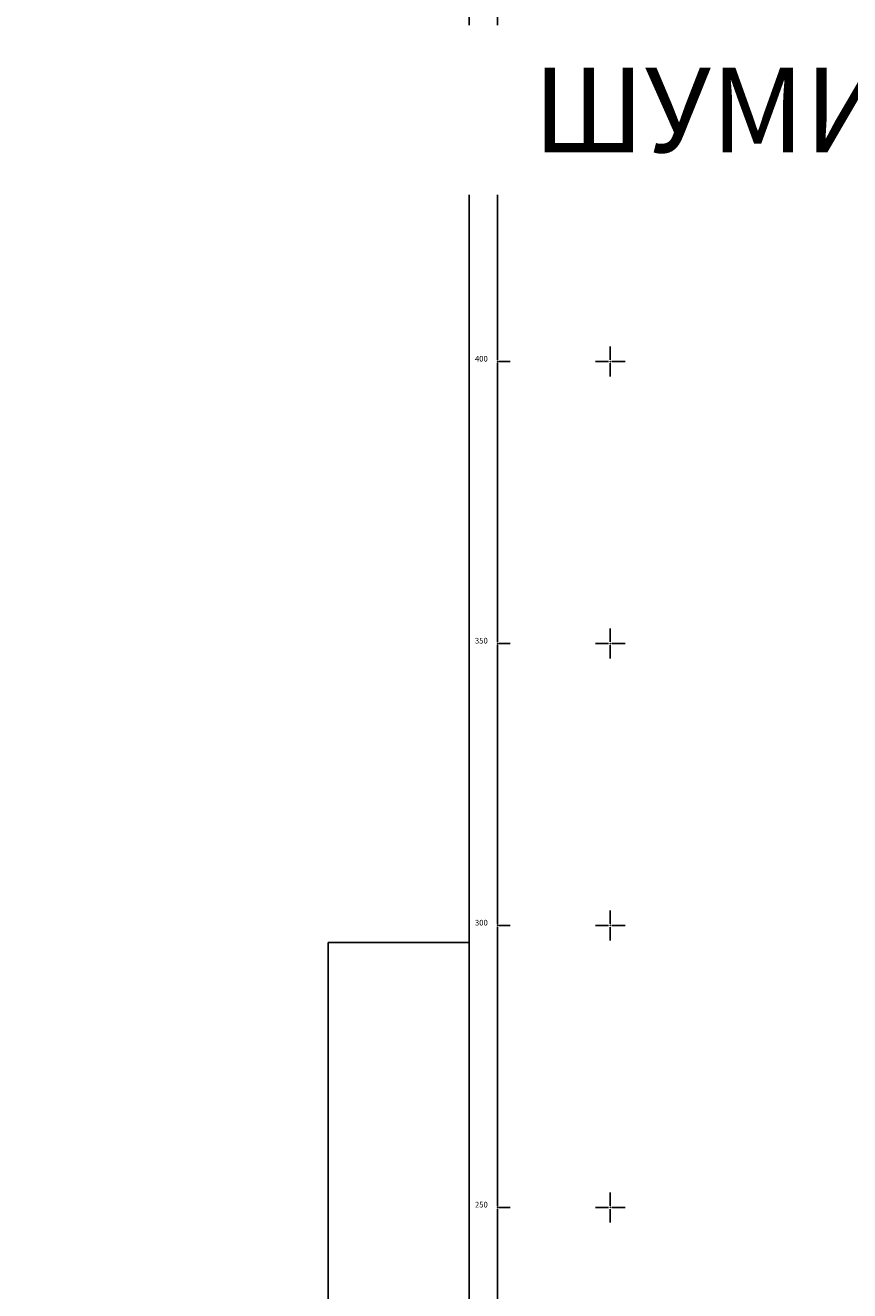
# Model space of a CAD drawing. Units: millimetres. Extents: x 7526996 to 7529524, y 4822978 to 4823892.
# Drawn here: x 7526996 to 7527142, y 4823235 to 4823460 of the extents above; entities that cross this region are included whole.
import ezdxf

# ---------------------------------------------------------------- set-up
doc = ezdxf.new("R2010")
doc.units = ezdxf.units.MM
doc.header["$LTSCALE"] = 0.5
doc.header["$PDSIZE"] = 0.03
for name, color, linetype in [('001_Okvir', 7, 'Continuous'), ('01_NOVI PDR-granice', 192, 'Continuous'), ('Opis Lista', 7, 'Continuous'), ('Opis_lista', 7, 'Continuous')]:
    doc.layers.add(name, color=color, linetype=linetype)
doc.layers.add('0_stanovanje_SRAFURA', color=7, linetype='Continuous', true_color=0xf3e17c)
doc.styles.add('oznake', font='yusimc.shx')
doc.styles.add('Tahoma', font='tahoma.ttf')

# ---------------------------------------------------------------- blocks, each defined once
blk = doc.blocks.new('KRSTIC')
at = {"layer": 'Opis Lista'}
for p, q in [((0, 0.6), (0, 5.3)), ((0.6, 0), (5.3, 0)), ((-0.6, 0), (-5.3, 0)), ((0, -0.6), (0, -5.3))]:
    blk.add_line(p, q, dxfattribs=at)
blk.add_point((0, 0), dxfattribs=at)

msp = doc.modelspace()

# ---------------------------------------------------------------- linework, layer by layer
at = {"layer": '001_Okvir'}
msp.add_line((7527050, 4823000), (7527050, 4823297), dxfattribs=at)
msp.add_lwpolyline([(7528220, 4823775), (7527075, 4823775), (7527075, 4823000), (7528220, 4823000)], close=True, dxfattribs=at)
msp.add_lwpolyline([(7527075, 4823297), (7527050, 4823297)], dxfattribs=at)
at = {"layer": '0_stanovanje_SRAFURA'}
for points in [[(7527428.36, 4823503.85, 0), (7527343.92, 4823537.1, 0.179136)], [(7527331.32, 4823308.59), (7527312.72, 4823306.23, -0.060815), (7527301.45, 4823306.18, 0), (7527219.31, 4823315.81), (7527214.31, 4823316.4), (7527185.09, 4823321.32, -0.20982), (7527182.39, 4823323.07, -0.620431)], [(7527339.75, 4823365.6, 0), (7527320.63, 4823374.05, 0.009992), (7527294.82, 4823384.84, 0.009561), (7527292.37, 4823385.75, 0.028914), (7527289.85, 4823386.48), (7527285.48, 4823387.56), (7527283.44, 4823388.23), (7527281.39, 4823388.61, -0.384589), (7527279.27, 4823393.17), (7527282.13, 4823402.42), (7527282.55, 4823402.29), (7527291.1, 4823424.46), (7527300.08, 4823443.39), (7527303.43, 4823451.53), (7527304.14, 4823455.29, -0.233433), (7527307.29, 4823454.24), (7527334, 4823427.77)], [(7527577.79, 4823300.53, -0.096116), (7527567.71, 4823286.54), (7527539.47, 4823266.06), (7527538.35, 4823266.53), (7527528.77, 4823276.83), (7527518.42, 4823287.91), (7527507.47, 4823300.08), (7527476.13, 4823335.5), (7527464.32, 4823348.18), (7527454.4, 4823359.19, -0.297092), (7527453.76, 4823363.24, 0), (7527454.39, 4823364.63, 0), (7527455.01, 4823366.03, -0.034513), (7527456.31, 4823368.46, -0.034513), (7527457.93, 4823370.7, 0), (7527459.72, 4823372.84, 0), (7527461.52, 4823374.99, 0.020637), (7527462.52, 4823376.3, 0.020637), (7527463.42, 4823377.69), (7527488.3, 4823420, -0.378714), (7527495.54, 4823422.36), (7527610.16, 4823372.7, -0.275921)]]:
    msp.add_lwpolyline(points, format="xyb", dxfattribs=at)
at = {"layer": 'Opis_lista'}
for p, q in [((7527080, 4823450.25), (7527080, 4823499.75)), ((7527080, 4823400.25), (7527080, 4823449.75)), ((7527080.25, 4823450), (7527082.25, 4823450)), ((7527080, 4823350.25), (7527080, 4823399.75)), ((7527080.25, 4823400), (7527082.25, 4823400)), ((7527080, 4823300.25), (7527080, 4823349.75)), ((7527080.25, 4823350), (7527082.25, 4823350)), ((7527080, 4823250.25), (7527080, 4823299.75)), ((7527080.25, 4823300), (7527082.25, 4823300)), ((7527080, 4823200.25), (7527080, 4823249.75)), ((7527080.25, 4823250), (7527082.25, 4823250))]:
    msp.add_line(p, q, dxfattribs=at)
for p in [(7527080, 4823450), (7527080, 4823400), (7527080, 4823350), (7527080, 4823300), (7527080, 4823250)]:
    msp.add_point(p, dxfattribs=at)

# ---------------------------------------------------------------- block references
at = {"layer": 'Opis_lista', "xscale": 0.5, "yscale": 0.5, "zscale": 0.5}
for p in [(7527100, 4823450), (7527100, 4823400), (7527100, 4823350), (7527100, 4823300), (7527100, 4823250)]:
    msp.add_blockref('KRSTIC', p, dxfattribs=at)

# ---------------------------------------------------------------- texts
at = {"layer": 'Opis_lista', "style": 'oznake'}
for s, p in [('450', (7527076, 4823450)), ('400', (7527076, 4823400)), ('350', (7527076, 4823350)), ('300', (7527076, 4823300)), ('250', (7527076, 4823250))]:
    msp.add_text(s, height=1, dxfattribs=at).set_placement(p)

# ---------------------------------------------------------------- next in the draw order: texts
at = {"layer": '01_NOVI PDR-granice', "insert": (7527139.23, 4823444.62), "char_height": 15, "width": 270.9219, "attachment_point": 5, "style": 'Tahoma', "bg_fill": 2}
msp.add_mtext('{\\fTahoma|b0|i0|c204|p34;ШУМИЦЕ 1}', dxfattribs=at)

doc.saveas('drawing.dxf')
